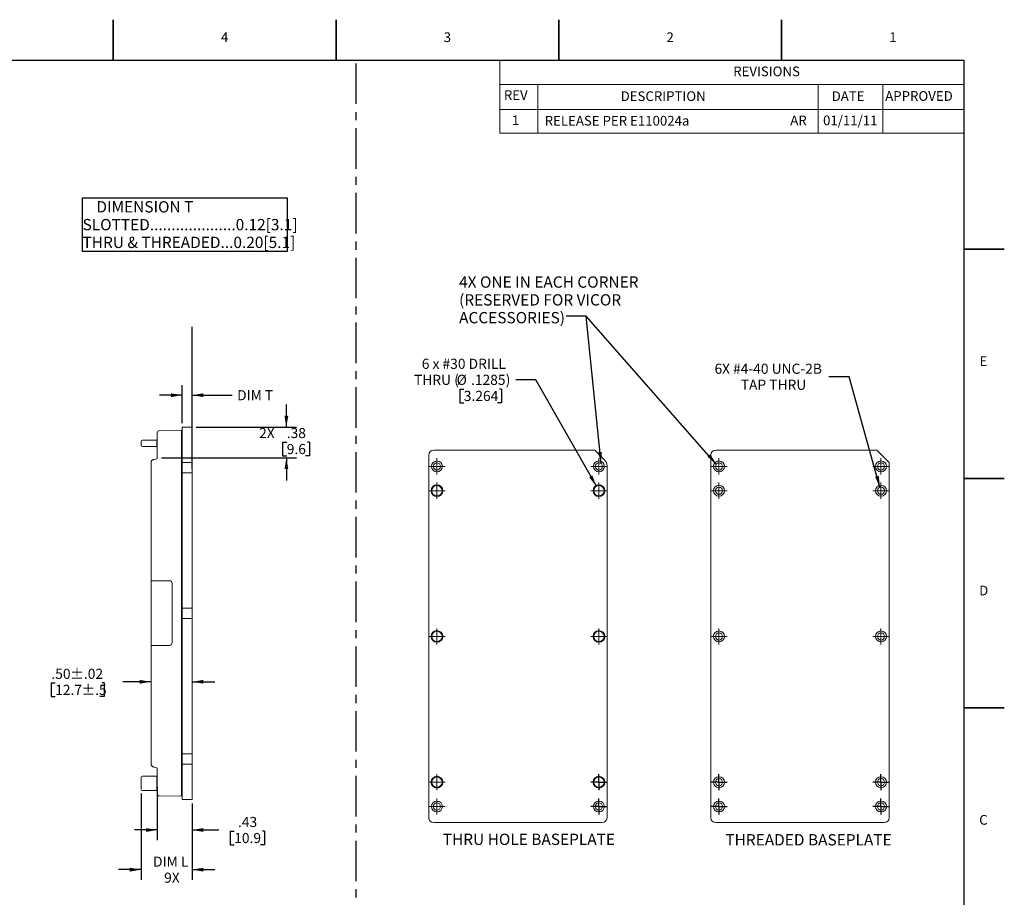
# Model space of a CAD drawing. Units: inches. Extents: x 0 to 22, y 0 to 17.
# Drawn here: x 9.9 to 22, y 6.2 to 17 of the extents above; entities that cross this region are included whole.
import ezdxf

# ---------------------------------------------------------------- set-up
doc = ezdxf.new("R2010")
doc.units = ezdxf.units.IN
doc.header["$MEASUREMENT"] = 0
doc.linetypes.add('CENTERX2', pattern=[0.8, 0.5, -0.1, 0.1, -0.1])
doc.layers.add('SLD-0', color=179, linetype='Continuous')
doc.styles.add('SLDTEXTSTYLE0', font='TXT', dxfattribs={"width": 0.75})
doc.styles.add('SLDTEXTSTYLE1', font='TXT', dxfattribs={"width": 0.638186})
doc.styles.add('SLDTEXTSTYLE5', font='TXT', dxfattribs={"width": 0.692308})
doc.styles.add('SLDTEXTSTYLE6', font='TXT', dxfattribs={"width": 0.7})
doc.dimstyles.new('SLDDIMSTYLE0', dxfattribs={"dimtxt": 0, "dimasz": 0.14, "dimexe": 0, "dimexo": 0.0625, "dimgap": 0, "dimtad": 0, "dimtih": 1, "dimtoh": 1, "dimdec": 0, "dimrnd": 1e-09, "dimzin": 0, "dimdsep": 46, "dimtxsty": 'Standard', "dimsah": 1, "dimcen": 0.09, "dimadec": 0, "dimazin": 0, "dimtfac": 0.14, "dimtdec": 0, "dimtofl": 0, "dimtmove": 0, "dimatfit": 3, "dimfxl": 1, "dimfrac": 2, "dimtolj": 1, "dimtzin": 0, "dimarcsym": 0})
doc.dimstyles.new('SLDDIMSTYLE11', dxfattribs={"dimtxt": 0.125, "dimasz": 0.14, "dimexe": 0, "dimexo": 0.0625, "dimgap": 0.03125, "dimtad": 0, "dimtih": 1, "dimtoh": 1, "dimdec": 4, "dimrnd": 1e-09, "dimzin": 12, "dimdsep": 46, "dimlunit": 5, "dimtxsty": 'SLDTEXTSTYLE0', "dimsah": 1, "dimcen": 0, "dimadec": 0, "dimazin": 0, "dimtfac": 1, "dimtdec": 4, "dimtofl": 0, "dimtmove": 0, "dimatfit": 3, "dimfxl": 1, "dimfrac": 2, "dimtolj": 1, "dimtzin": 12, "dimarcsym": 0})
doc.dimstyles.new('SLDDIMSTYLE12', dxfattribs={"dimtxt": 0.125, "dimasz": 0.14, "dimexe": 0, "dimexo": 0.0625, "dimgap": 0.03125, "dimtad": 0, "dimtih": 1, "dimtoh": 1, "dimdec": 0, "dimrnd": 1e-09, "dimzin": 12, "dimdsep": 46, "dimlunit": 5, "dimtxsty": 'SLDTEXTSTYLE0', "dimsah": 1, "dimcen": 0, "dimadec": 0, "dimazin": 0, "dimtfac": 1, "dimtdec": 0, "dimtofl": 0, "dimtmove": 0, "dimatfit": 3, "dimfxl": 1, "dimfrac": 2, "dimtolj": 1, "dimtzin": 12, "dimarcsym": 0})
doc.dimstyles.new('SLDDIMSTYLE13', dxfattribs={"dimtxt": 0.125, "dimasz": 0.14, "dimexe": 0, "dimexo": 0.0625, "dimgap": 0.03125, "dimtad": 0, "dimtih": 1, "dimtoh": 1, "dimdec": 3, "dimrnd": 1e-09, "dimzin": 12, "dimdsep": 46, "dimlunit": 5, "dimtxsty": 'SLDTEXTSTYLE0', "dimsah": 1, "dimcen": 0.09, "dimadec": 0, "dimazin": 0, "dimtfac": 1, "dimtdec": 3, "dimtofl": 0, "dimtmove": 0, "dimatfit": 3, "dimfxl": 1, "dimfrac": 2, "dimtolj": 1, "dimtzin": 12, "dimarcsym": 0})
doc.dimstyles.new('SLDDIMSTYLE14', dxfattribs={"dimtxt": 0.125, "dimasz": 0.14, "dimexe": 0, "dimexo": 0.0625, "dimgap": 0.03125, "dimtad": 0, "dimtih": 1, "dimtoh": 1, "dimrnd": 1e-09, "dimzin": 4, "dimdsep": 46, "dimlunit": 5, "dimtxsty": 'SLDTEXTSTYLE0', "dimsah": 1, "dimcen": 0.09, "dimadec": 0, "dimazin": 0, "dimtol": 1, "dimtp": 0.02, "dimtm": 0.02, "dimtfac": 1, "dimtofl": 0, "dimtmove": 0, "dimatfit": 3, "dimfxl": 1, "dimfrac": 2, "dimtolj": 1, "dimtzin": 12, "dimarcsym": 0})
doc.dimstyles.new('SLDDIMSTYLE16', dxfattribs={"dimtxt": 0, "dimasz": 0.14, "dimexe": 0, "dimexo": 0.0625, "dimgap": 0, "dimtad": 0, "dimtih": 1, "dimtoh": 1, "dimdec": 0, "dimrnd": 1e-09, "dimzin": 0, "dimdsep": 46, "dimtxsty": 'Standard', "dimblk1": 'NONE', "dimblk2": 'NONE', "dimsah": 1, "dimcen": 0.09, "dimadec": 0, "dimazin": 0, "dimtfac": 0.14, "dimtdec": 0, "dimtofl": 0, "dimtmove": 0, "dimatfit": 3, "dimldrblk": 'NONE', "dimfxl": 1, "dimfrac": 2, "dimtolj": 1, "dimtzin": 0, "dimarcsym": 0})
doc.dimstyles.new('SLDDIMSTYLE7', dxfattribs={"dimtxt": 0.125, "dimasz": 0.14, "dimexe": 0, "dimexo": 0.0625, "dimgap": 0.03125, "dimtad": 0, "dimtih": 1, "dimtoh": 1, "dimrnd": 1e-09, "dimzin": 12, "dimdsep": 46, "dimlunit": 5, "dimtxsty": 'SLDTEXTSTYLE0', "dimsah": 1, "dimcen": 0.09, "dimadec": 0, "dimazin": 0, "dimtfac": 1, "dimtofl": 0, "dimtmove": 0, "dimatfit": 3, "dimfxl": 1, "dimfrac": 2, "dimtolj": 1, "dimtzin": 12, "dimarcsym": 0})

# ---------------------------------------------------------------- blocks, each defined once
blk = doc.blocks.new('SW_NOTE_0')
at = {"layer": 'SLD-0', "color": 0, "char_height": 0.13975, "attachment_point": 1, "style": 'SLDTEXTSTYLE0'}
for s, insert in [('4X ONE IN EACH CORNER', (-1.324, 0.49)), ('(RESERVED FOR VICOR', (-1.324, 0.27)), ('ACCESSORIES)', (-1.324, 0.05))]:
    blk.add_mtext(s, dxfattribs=dict(at, insert=insert))
blk = doc.blocks.new('SW_NOTE_3')
at = {"layer": 'SLD-0', "color": 0}
for p, q in [((0, -0.44), (0, 0.22)), ((0, 0.22), (2.526, 0.22)), ((2.526, 0.22), (2.526, -0.44)), ((2.526, -0.44), (0, -0.44))]:
    blk.add_line(p, q, dxfattribs=at)
at = {"layer": 'SLD-0', "color": 0, "char_height": 0.13975, "attachment_point": 1, "style": 'SLDTEXTSTYLE0'}
for s, insert in [('    DIMENSION T', (0, 0.18)), ('SLOTTED....................0.12[3.1]', (0, -0.04)), ('THRU & THREADED...0.20[5.1]', (0, -0.259))]:
    blk.add_mtext(s, dxfattribs=dict(at, insert=insert))
blk = doc.blocks.new('*D46')
at = {"layer": 'SLD-0'}
for p, q in [((16.23, 12.558), (15.98, 12.558)), ((16.975, 11.244), (16.23, 12.558)), ((15.288, 12.444), (15.288, 12.275)), ((15.288, 12.444), (15.339, 12.444)), ((15.805, 12.444), (15.78, 12.444)), ((15.805, 12.444), (15.805, 12.275)), ((15.288, 12.275), (15.339, 12.275)), ((15.805, 12.275), (15.754, 12.275))]:
    blk.add_line(p, q, dxfattribs=at)
blk.add_solid([(16.975, 11.244), (16.926, 11.377), (16.886, 11.354)], dxfattribs=at)
at = {"layer": 'SLD-0', "char_height": 0.125, "attachment_point": 1}
for s, insert, style in [('6 x #30 DRILL', (14.82, 12.818), 'SLDTEXTSTYLE5'), ('THRU (', (14.724, 12.62), 'SLDTEXTSTYLE0'), ('%%c', (15.25, 12.62), 'SLDTEXTSTYLE0'), ('.1285', (15.428, 12.62), 'SLDTEXTSTYLE0'), (')', (15.856, 12.62), 'SLDTEXTSTYLE0'), ('3.264', (15.339, 12.421), 'SLDTEXTSTYLE0')]:
    blk.add_mtext(s, dxfattribs=dict(at, insert=insert, style=style))
blk = doc.blocks.new('SW_CENTERMARKSYMBOL_15')
at = {"layer": 'SLD-0', "color": 0}
for q in [(-0.1, 0), (0, 0.1), (0, -0.1), (0.1, 0)]:
    blk.add_line((0, 0), q, dxfattribs=at)
blk = doc.blocks.new('SW_CENTERMARKSYMBOL_16')
at = {"color": 0, "linetype": 'Continuous', "lineweight": 0}
for q in [(-0.1, 0), (0, 0.1), (0, -0.1), (0.1, 0)]:
    blk.add_line((0, 0), q, dxfattribs=at)
blk = doc.blocks.new('SW_CENTERMARKSYMBOL_17')
at = {"color": 0, "linetype": 'Continuous', "lineweight": 0}
for q in [(-0.1, 0), (0, 0.1), (0, -0.1), (0.1, 0)]:
    blk.add_line((0, 0), q, dxfattribs=at)
blk = doc.blocks.new('SW_CENTERMARKSYMBOL_18')
at = {"color": 0, "linetype": 'Continuous', "lineweight": 0}
for q in [(-0.1, 0), (0, 0.1), (0, -0.1), (0.1, 0)]:
    blk.add_line((0, 0), q, dxfattribs=at)
blk = doc.blocks.new('SW_CENTERMARKSYMBOL_19')
at = {"layer": 'SLD-0', "color": 0}
for q in [(-0.1, 0), (0, 0.1), (0, -0.1), (0.1, 0)]:
    blk.add_line((0, 0), q, dxfattribs=at)
blk = doc.blocks.new('SW_CENTERMARKSYMBOL_20')
at = {"color": 0, "linetype": 'Continuous', "lineweight": 0}
for q in [(-0.1, 0), (0, 0.1), (0, -0.1), (0.1, 0)]:
    blk.add_line((0, 0), q, dxfattribs=at)
blk = doc.blocks.new('SW_CENTERMARKSYMBOL_21')
at = {"color": 0, "linetype": 'Continuous', "lineweight": 0}
for q in [(-0.1, 0), (0, 0.1), (0, -0.1), (0.1, 0)]:
    blk.add_line((0, 0), q, dxfattribs=at)
blk = doc.blocks.new('SW_CENTERMARKSYMBOL_22')
at = {"color": 0, "linetype": 'Continuous', "lineweight": 0}
for q in [(-0.1, 0), (0, 0.1), (0, -0.1), (0.1, 0)]:
    blk.add_line((0, 0), q, dxfattribs=at)
blk = doc.blocks.new('SW_CENTERMARKSYMBOL_23')
at = {"color": 0, "linetype": 'Continuous', "lineweight": 0}
for q in [(-0.1, 0), (0, 0.1), (0, -0.1), (0.1, 0)]:
    blk.add_line((0, 0), q, dxfattribs=at)
blk = doc.blocks.new('SW_CENTERMARKSYMBOL_24')
at = {"color": 0, "linetype": 'Continuous', "lineweight": 0}
for q in [(-0.1, 0), (0, 0.1), (0, -0.1), (0.1, 0)]:
    blk.add_line((0, 0), q, dxfattribs=at)
blk = doc.blocks.new('*D57')
at = {"layer": 'SLD-0'}
for p, q in [((20.097, 12.596), (19.847, 12.596)), ((20.477, 11.231), (20.097, 12.596))]:
    blk.add_line(p, q, dxfattribs=at)
blk.add_solid([(20.477, 11.231), (20.462, 11.372), (20.417, 11.359)], dxfattribs=at)
at = {"layer": 'SLD-0', "char_height": 0.125, "attachment_point": 1, "style": 'SLDTEXTSTYLE0'}
for s, insert in [('6', (18.434, 12.757)), ('X #4-40 UNC-2B', (18.527, 12.757)), ('TAP THRU', (18.758, 12.559))]:
    blk.add_mtext(s, dxfattribs=dict(at, insert=insert))
blk = doc.blocks.new('SW_CENTERMARKSYMBOL_25')
at = {"layer": 'SLD-0', "color": 0}
for q in [(-0.1, 0), (0, 0.1), (0, -0.1), (0.1, 0)]:
    blk.add_line((0, 0), q, dxfattribs=at)
blk = doc.blocks.new('SW_CENTERMARKSYMBOL_26')
at = {"color": 0, "linetype": 'Continuous', "lineweight": 0}
for q in [(-0.1, 0), (0, 0.1), (0, -0.1), (0.1, 0)]:
    blk.add_line((0, 0), q, dxfattribs=at)
blk = doc.blocks.new('SW_CENTERMARKSYMBOL_27')
at = {"color": 0, "linetype": 'Continuous', "lineweight": 0}
for q in [(-0.1, 0), (0, 0.1), (0, -0.1), (0.1, 0)]:
    blk.add_line((0, 0), q, dxfattribs=at)
blk = doc.blocks.new('SW_CENTERMARKSYMBOL_28')
at = {"color": 0, "linetype": 'Continuous', "lineweight": 0}
for q in [(-0.1, 0), (0, 0.1), (0, -0.1), (0.1, 0)]:
    blk.add_line((0, 0), q, dxfattribs=at)
blk = doc.blocks.new('SW_CENTERMARKSYMBOL_29')
at = {"layer": 'SLD-0', "color": 0}
for q in [(-0.1, 0), (0, 0.1), (0, -0.1), (0.1, 0)]:
    blk.add_line((0, 0), q, dxfattribs=at)
blk = doc.blocks.new('SW_CENTERMARKSYMBOL_30')
at = {"layer": 'SLD-0', "color": 0}
for q in [(-0.1, 0), (0, 0.1), (0, -0.1), (0.1, 0)]:
    blk.add_line((0, 0), q, dxfattribs=at)
blk = doc.blocks.new('SW_CENTERMARKSYMBOL_31')
at = {"color": 0, "linetype": 'Continuous', "lineweight": 0}
for q in [(-0.1, 0), (0, 0.1), (0, -0.1), (0.1, 0)]:
    blk.add_line((0, 0), q, dxfattribs=at)
blk = doc.blocks.new('SW_CENTERMARKSYMBOL_32')
at = {"color": 0, "linetype": 'Continuous', "lineweight": 0}
for q in [(-0.1, 0), (0, 0.1), (0, -0.1), (0.1, 0)]:
    blk.add_line((0, 0), q, dxfattribs=at)
blk = doc.blocks.new('SW_CENTERMARKSYMBOL_33')
at = {"layer": 'SLD-0', "color": 0}
for q in [(-0.1, 0), (0, 0.1), (0, -0.1), (0.1, 0)]:
    blk.add_line((0, 0), q, dxfattribs=at)
blk = doc.blocks.new('SW_CENTERMARKSYMBOL_34')
at = {"color": 0, "linetype": 'Continuous', "lineweight": 0}
for q in [(-0.1, 0), (0, 0.1), (0, -0.1), (0.1, 0)]:
    blk.add_line((0, 0), q, dxfattribs=at)
blk = doc.blocks.new('*D68')
at = {"layer": 'SLD-0'}
for p, q in [((11.355, 7.449), (11.355, 6.383)), ((11.985, 7.324), (11.985, 6.383)), ((11.355, 6.508), (11.075, 6.508)), ((11.985, 6.508), (12.265, 6.508))]:
    blk.add_line(p, q, dxfattribs=at)
for points in [[(11.355, 6.508), (11.215, 6.531), (11.215, 6.484)], [(11.985, 6.508), (12.125, 6.484), (12.125, 6.531)]]:
    blk.add_solid(points, dxfattribs=at)
at = {"layer": 'SLD-0', "char_height": 0.125, "attachment_point": 1}
for s, insert, style in [('DIM L', (11.502, 6.669), 'SLDTEXTSTYLE6'), ('9X', (11.639, 6.471), 'SLDTEXTSTYLE0')]:
    blk.add_mtext(s, dxfattribs=dict(at, insert=insert, style=style))
blk = doc.blocks.new('*D69')
at = {"layer": 'SLD-0'}
for p, q in [((11.863, 12.024), (11.863, 12.493)), ((11.985, 12.024), (11.985, 12.493)), ((11.863, 12.368), (11.583, 12.368)), ((11.985, 12.368), (12.477, 12.368))]:
    blk.add_line(p, q, dxfattribs=at)
for points in [[(11.863, 12.368), (11.723, 12.391), (11.723, 12.344)], [(11.985, 12.368), (12.125, 12.344), (12.125, 12.391)]]:
    blk.add_solid(points, dxfattribs=at)
at = {"layer": 'SLD-0', "insert": (12.54, 12.43), "char_height": 0.125, "attachment_point": 1, "style": 'SLDTEXTSTYLE6'}
blk.add_mtext('DIM T', dxfattribs=at)
blk = doc.blocks.new('*D70')
at = {"layer": 'SLD-0'}
for p, q in [((13.148, 11.974), (13.148, 12.254)), ((12.035, 11.974), (13.273, 11.974)), ((13.102, 11.787), (13.102, 11.619)), ((13.102, 11.787), (13.153, 11.787)), ((13.435, 11.787), (13.409, 11.787)), ((13.435, 11.787), (13.435, 11.619)), ((11.605, 11.596), (13.273, 11.596)), ((13.102, 11.619), (13.153, 11.619)), ((13.148, 11.596), (13.148, 11.316)), ((13.435, 11.619), (13.384, 11.619))]:
    blk.add_line(p, q, dxfattribs=at)
for points in [[(13.148, 11.974), (13.172, 12.114), (13.125, 12.114)], [(13.148, 11.596), (13.125, 11.456), (13.172, 11.456)]]:
    blk.add_solid(points, dxfattribs=at)
at = {"layer": 'SLD-0', "char_height": 0.125, "attachment_point": 1, "style": 'SLDTEXTSTYLE0'}
for s, insert in [('2X ', (12.812, 11.963)), ('.38', (13.153, 11.963)), ('9.6', (13.153, 11.765))]:
    blk.add_mtext(s, dxfattribs=dict(at, insert=insert))
blk = doc.blocks.new('*D71')
at = {"layer": 'SLD-0'}
for p, q in [((10.243, 8.813), (10.243, 8.645)), ((10.243, 8.813), (10.294, 8.813)), ((10.897, 8.813), (10.872, 8.813)), ((10.897, 8.813), (10.897, 8.645)), ((11.477, 8.828), (11.128, 8.828)), ((11.985, 8.828), (12.265, 8.828)), ((10.243, 8.645), (10.294, 8.645)), ((10.897, 8.645), (10.847, 8.645))]:
    blk.add_line(p, q, dxfattribs=at)
for points in [[(11.477, 8.828), (11.337, 8.851), (11.337, 8.805)], [(11.985, 8.828), (12.125, 8.805), (12.125, 8.851)]]:
    blk.add_solid(points, dxfattribs=at)
at = {"layer": 'SLD-0', "char_height": 0.125, "attachment_point": 1, "style": 'SLDTEXTSTYLE0'}
for s, insert in [('±.02', (10.478, 8.989)), ('.50', (10.247, 8.989)), ('12.7', (10.294, 8.791)), ('±.5', (10.617, 8.791))]:
    blk.add_mtext(s, dxfattribs=dict(at, insert=insert))
blk = doc.blocks.new('*D72')
at = {"layer": 'SLD-0'}
for p, q in [((11.555, 7.529), (11.555, 6.873)), ((11.985, 7.324), (11.985, 6.873)), ((11.555, 6.998), (11.275, 6.998)), ((11.985, 6.998), (12.315, 6.998)), ((12.454, 6.983), (12.454, 6.814)), ((12.454, 6.983), (12.504, 6.983)), ((12.878, 6.983), (12.853, 6.983)), ((12.878, 6.983), (12.878, 6.814)), ((12.454, 6.814), (12.504, 6.814)), ((12.878, 6.814), (12.828, 6.814))]:
    blk.add_line(p, q, dxfattribs=at)
for points in [[(11.555, 6.998), (11.415, 7.021), (11.415, 6.974)], [(11.985, 6.998), (12.125, 6.974), (12.125, 7.021)]]:
    blk.add_solid(points, dxfattribs=at)
at = {"layer": 'SLD-0', "char_height": 0.125, "attachment_point": 1, "style": 'SLDTEXTSTYLE0'}
for s, insert in [('.43', (12.551, 7.159)), ('10.9', (12.504, 6.961))]:
    blk.add_mtext(s, dxfattribs=dict(at, insert=insert))
blk = doc.blocks.new('_NONE')

msp = doc.modelspace()

# ---------------------------------------------------------------- linework, layer by layer
at = {"color": 7, "linetype": 'Continuous', "lineweight": 15}
for p, q in [((11.57961, 11.92915), (11.85348, 11.93393)), ((11.86305, 11.92331), (11.85348, 11.93393)), ((11.85348, 11.93393), (11.85348, 11.93393)), ((11.86305, 11.97391), (11.86305, 11.91391)), ((11.86305, 11.97391), (11.98505, 11.97391)), ((11.86305, 11.91391), (11.86305, 11.53841)), ((11.98505, 11.91391), (11.98505, 11.97391)), ((11.98505, 11.53841), (11.98505, 11.91391)), ((11.54975, 11.81391), (11.37005, 11.81391)), ((11.55505, 11.81921), (11.54975, 11.81391)), ((11.54975, 11.81391), (11.54975, 11.73391)), ((11.37005, 11.73391), (11.54975, 11.73391)), ((11.54975, 11.73391), (11.55505, 11.72861)), ((11.55505, 11.76891), (11.55505, 11.59576)), ((11.85199, 7.57891), (11.85199, 11.76891)), ((11.85888, 7.5765), (11.85888, 11.77132)), ((14.96695, 11.688), (16.95695, 11.688)), ((16.95695, 11.688), (17.07767, 11.56729)), ((18.44937, 11.688), (20.43938, 11.688)), ((20.43938, 11.688), (20.58938, 11.538)), ((11.51316, 11.57281), (11.54402, 11.58129)), ((14.90695, 7.148), (14.90695, 11.628)), ((18.38938, 7.148), (18.38938, 11.628)), ((11.48005, 11.47141), (11.47705, 11.47141)), ((11.47705, 11.43641), (11.47705, 11.47141)), ((11.47705, 10.11141), (11.47705, 11.43641)), ((11.48005, 11.54465), (11.48005, 10.08162)), ((11.86305, 11.53841), (11.98505, 11.53841)), ((11.86305, 11.40941), (11.86305, 11.53841)), ((11.98505, 11.40941), (11.98505, 11.53841)), ((17.10695, 11.49658), (17.10695, 7.148)), ((20.58938, 11.538), (20.58938, 7.148)), ((11.98505, 11.40941), (11.86305, 11.40941)), ((11.86305, 11.40941), (11.86305, 9.73841)), ((11.98505, 9.73841), (11.98505, 11.40941)), ((11.47705, 10.08162), (11.47705, 10.11141)), ((11.47705, 10.08162), (11.47705, 9.27119)), ((11.48005, 10.08162), (11.47705, 10.08162)), ((11.52205, 10.07641), (11.48119, 10.07641)), ((11.70367, 10.07641), (11.52205, 10.07641)), ((11.73867, 9.31141), (11.73867, 10.04141)), ((11.86305, 9.73841), (11.98505, 9.73841)), ((11.86305, 9.60941), (11.86305, 9.73841)), ((11.98505, 9.60941), (11.98505, 9.73841)), ((11.98505, 9.60941), (11.86305, 9.60941)), ((11.86305, 9.60941), (11.86305, 7.93841)), ((11.98505, 7.93841), (11.98505, 9.60941)), ((11.47705, 9.27119), (11.48005, 9.27119)), ((11.47705, 9.24141), (11.47705, 9.27119)), ((11.47705, 7.91141), (11.47705, 9.24141)), ((11.48005, 9.27119), (11.48005, 7.80316)), ((11.48119, 9.27641), (11.52205, 9.27641)), ((11.52205, 9.27641), (11.70367, 9.27641)), ((11.47705, 7.87641), (11.47705, 7.91141)), ((11.86305, 7.93841), (11.98505, 7.93841)), ((11.86305, 7.80941), (11.86305, 7.93841)), ((11.98505, 7.80941), (11.98505, 7.93841)), ((11.48005, 7.87641), (11.47705, 7.87641)), ((11.98505, 7.80941), (11.86305, 7.80941)), ((11.86305, 7.80941), (11.86305, 7.43391)), ((11.98505, 7.43391), (11.98505, 7.80941)), ((11.54975, 7.66391), (11.37005, 7.66391)), ((11.51316, 7.77501), (11.54402, 7.76652)), ((11.55505, 7.66921), (11.54975, 7.66391)), ((11.54975, 7.66391), (11.54975, 7.48391)), ((11.55505, 7.57891), (11.55505, 7.75206)), ((11.35505, 7.49891), (11.35505, 7.64891)), ((11.37005, 7.48391), (11.54975, 7.48391)), ((11.54975, 7.48391), (11.55505, 7.47861)), ((11.85348, 7.41388), (11.57961, 7.41866)), ((11.85348, 7.41388), (11.86305, 7.4245)), ((11.86305, 7.43391), (11.86305, 7.37391)), ((11.98505, 7.37391), (11.98505, 7.43391)), ((11.85348, 7.41388), (11.85348, 7.41388)), ((11.98505, 7.37391), (11.86305, 7.37391)), ((17.04695, 7.088), (14.96695, 7.088)), ((20.52938, 7.088), (18.44937, 7.088))]:
    msp.add_line(p, q, dxfattribs=at)
for centre, radius in [((15.00695, 11.488), 0.0675), ((17.00695, 11.488), 0.0675), ((18.48937, 11.488), 0.0675), ((20.48937, 11.488), 0.0675), ((15.00695, 11.488), 0.0445), ((17.00695, 11.488), 0.0445), ((18.48937, 11.488), 0.0445), ((20.48937, 11.488), 0.0445), ((15.00695, 11.188), 0.0725), ((15.00695, 11.188), 0.06425), ((17.00695, 11.188), 0.0725), ((17.00695, 11.188), 0.06425), ((18.48937, 11.188), 0.0675), ((18.48937, 11.188), 0.0445), ((20.48937, 11.188), 0.0675), ((20.48937, 11.188), 0.0445), ((15.00695, 9.388), 0.0725), ((15.00695, 9.388), 0.06425), ((17.00695, 9.388), 0.0725), ((17.00695, 9.388), 0.06425), ((18.48937, 9.388), 0.0675), ((18.48937, 9.388), 0.0445), ((20.48937, 9.388), 0.0675), ((20.48937, 9.388), 0.0445), ((15.00695, 7.588), 0.0725), ((17.00695, 7.588), 0.0725), ((15.00695, 7.588), 0.06425), ((17.00695, 7.588), 0.06425), ((18.48937, 7.588), 0.0675), ((18.48937, 7.588), 0.0445), ((20.48937, 7.588), 0.0675), ((20.48937, 7.588), 0.0445), ((15.00695, 7.288), 0.0675), ((15.00695, 7.288), 0.0445), ((17.00695, 7.288), 0.0675), ((17.00695, 7.288), 0.0445), ((18.48937, 7.288), 0.0675), ((18.48937, 7.288), 0.0445), ((20.48937, 7.288), 0.0675), ((20.48937, 7.288), 0.0445)]:
    msp.add_circle(centre, radius, dxfattribs=at)
for centre, radius, start, end in [((11.58005, 11.90416), 0.025, 91, 180), ((11.37005, 11.79891), 0.015, 90, 180), ((11.37005, 11.74891), 0.015, 180, 270), ((14.96695, 11.628), 0.06, 90, 180), ((18.44937, 11.628), 0.06, 90, 180), ((17.00695, 11.49658), 0.1, 0, 45), ((11.70367, 10.04141), 0.035, 0, 90), ((11.70367, 9.31141), 0.035, 270, 0), ((11.50505, 7.80316), 0.025, 180.000237, 254.63049), ((11.37005, 7.64891), 0.015, 90, 180), ((11.37005, 7.49891), 0.015, 180, 270), ((11.58005, 7.44366), 0.025, 180, 269), ((14.96695, 7.148), 0.06, 180, 270), ((17.04695, 7.148), 0.06, 270, 0), ((18.44937, 7.148), 0.06, 180, 270), ((20.52938, 7.148), 0.06, 270, 0)]:
    msp.add_arc(centre, radius, start, end, dxfattribs=at)
for centre, start_param, end_param in [((12.00292, 11.76891), 1.55642686, 1.57079633), ((12.00292, 7.57891), 1.57079633, 1.5851658)]:
    msp.add_ellipse(centre, major_axis=(0, 0.16761), ratio=0.90051527, start_param=start_param, end_param=end_param, dxfattribs=at)
for points, knots in [([(11.85348, 11.93393), (11.85353, 11.93259), (11.8536, 11.93048), (11.85355, 11.91751), (11.85346, 11.90324), (11.8533, 11.8849), (11.85309, 11.86348), (11.85283, 11.83915), (11.85247, 11.80859), (11.85218, 11.78525), (11.852, 11.77132)], [0, 0, 0, 0, 0.18436644, 0.29155028, 0.40184247, 0.50902658, 0.6193187, 0.72650907, 0.83680743, 1, 1, 1, 1]), ([(11.35505, 11.79891), (11.35505, 11.79857), (11.35505, 11.79805), (11.35505, 11.79494), (11.35505, 11.7917), (11.35505, 11.78773), (11.35505, 11.7819), (11.35505, 11.77391), (11.35505, 11.76591), (11.35505, 11.76008), (11.35505, 11.7561), (11.35505, 11.75287), (11.35505, 11.74976), (11.35505, 11.74924), (11.35505, 11.74891)], [0, 0, 0, 0, 0.11972148, 0.18499557, 0.25000012, 0.31527409, 0.38027852, 0.5, 0.61972148, 0.68499557, 0.75000012, 0.81527409, 0.88027852, 1, 1, 1, 1]), ([(11.55505, 11.90416), (11.55505, 11.90367), (11.55505, 11.9027), (11.55505, 11.89456), (11.55505, 11.88233), (11.55505, 11.87047), (11.55505, 11.86454)], [0, 0, 0, 0, 0.24981315, 0.49932112, 0.74976801, 1, 1, 1, 1]), ([(11.55505, 11.86454), (11.55505, 11.86453), (11.55505, 11.85827), (11.55505, 11.84453), (11.55505, 11.82098), (11.55505, 11.79547), (11.55505, 11.77776), (11.55505, 11.76891)], [0, 0, 0, 0, 0.000522719, 0.250375504, 0.500024887, 0.749960224, 1, 1, 1, 1]), ([(11.86305, 11.87779), (11.86279, 11.87536), (11.862, 11.86781), (11.86095, 11.85204), (11.85994, 11.83122), (11.85908, 11.80436), (11.85896, 11.78383), (11.85888, 11.77132)], [0, 0, 0, 0, 0.09476941, 0.29377389, 0.49205097, 0.69032564, 1, 1, 1, 1]), ([(11.48005, 11.54465), (11.48029, 11.54729), (11.48079, 11.55272), (11.48483, 11.56006), (11.49083, 11.5659), (11.49594, 11.56782), (11.49842, 11.56876)], [0, 0, 0, 0, 0.24325362, 0.5, 0.75674638, 1, 1, 1, 1]), ([(11.49842, 11.56876), (11.49864, 11.56882), (11.49907, 11.56894), (11.50214, 11.56978), (11.50476, 11.5705), (11.50581, 11.57079)], [0, 0, 0, 0, 0.37342436, 0.74830431, 1, 1, 1, 1]), ([(11.50581, 11.57079), (11.50638, 11.57095), (11.50865, 11.57157), (11.51123, 11.57228), (11.51316, 11.57281)], [0, 0, 0, 0, 0.25102142, 1, 1, 1, 1]), ([(11.55204, 11.58674), (11.55107, 11.58564), (11.54888, 11.58314), (11.54576, 11.58195), (11.54402, 11.58129)], [0, 0, 0, 0, 0.44218851, 1, 1, 1, 1]), ([(11.55505, 11.59576), (11.55493, 11.59434), (11.55468, 11.59136), (11.55323, 11.58839), (11.55218, 11.58694), (11.55204, 11.58674)], [0, 0, 0, 0, 0.44054644, 0.92387338, 1, 1, 1, 1]), ([(11.50581, 7.77703), (11.50476, 7.77731), (11.50215, 7.77803), (11.49907, 7.77888), (11.49864, 7.779), (11.49842, 7.77906)], [0, 0, 0, 0, 0.25089539, 0.62620769, 1, 1, 1, 1]), ([(11.51316, 7.77501), (11.51124, 7.77553), (11.50866, 7.77624), (11.50639, 7.77687), (11.50581, 7.77703)], [0, 0, 0, 0, 0.74573359, 1, 1, 1, 1]), ([(11.54402, 7.76652), (11.54576, 7.76586), (11.54888, 7.76468), (11.55107, 7.76218), (11.55204, 7.76107)], [0, 0, 0, 0, 0.55781269, 1, 1, 1, 1]), ([(11.55204, 7.76107), (11.55218, 7.76088), (11.55323, 7.75942), (11.55468, 7.75645), (11.55493, 7.75348), (11.55505, 7.75206)], [0, 0, 0, 0, 0.07612826, 0.55945479, 1, 1, 1, 1]), ([(11.55505, 7.48327), (11.55505, 7.48329), (11.55505, 7.48954), (11.55505, 7.50328), (11.55505, 7.52683), (11.55505, 7.55234), (11.55505, 7.57005), (11.55505, 7.57891)], [0, 0, 0, 0, 0.000522717, 0.250171017, 0.500022893, 0.749857722, 1, 1, 1, 1]), ([(11.852, 7.5765), (11.8521, 7.56863), (11.85231, 7.55271), (11.8526, 7.52825), (11.85289, 7.50352), (11.85314, 7.4799), (11.85334, 7.4589), (11.85348, 7.44144), (11.85357, 7.42786), (11.85359, 7.41666), (11.85353, 7.41492), (11.85348, 7.41388)], [0, 0, 0, 0, 0.09235401, 0.18667122, 0.29382701, 0.4040908, 0.51123805, 0.62149312, 0.7286308, 0.83887582, 1, 1, 1, 1]), ([(11.85888, 7.5765), (11.85891, 7.56888), (11.85897, 7.55364), (11.85945, 7.53106), (11.86024, 7.50932), (11.86136, 7.48942), (11.86232, 7.4761), (11.86296, 7.4705), (11.86305, 7.46971)], [0, 0, 0, 0, 0.188473028, 0.376946857, 0.573782005, 0.770619748, 0.967823612, 1, 1, 1, 1]), ([(11.55505, 7.44366), (11.55505, 7.44415), (11.55505, 7.44512), (11.55505, 7.45325), (11.55505, 7.46549), (11.55505, 7.47734), (11.55505, 7.48327)], [0, 0, 0, 0, 0.24971043, 0.49931912, 0.74956368, 1, 1, 1, 1])]:
    msp.add_open_spline(points, degree=3, knots=knots, dxfattribs=at)
for points in [[(11.48119, 10.07641), (11.47999, 10.07728), (11.47758, 10.07901), (11.47723, 10.08075), (11.47705, 10.08162)], [(11.47705, 9.27119), (11.47723, 9.27206), (11.47758, 9.2738), (11.47999, 9.27554), (11.48119, 9.27641)]]:
    msp.add_open_spline(points, degree=3, dxfattribs=at)
at = {"layer": 'SLD-0'}
for p, q in [((11.01176, 16.50559), (11.01176, 17.00559)), ((11.01176, 17.00559), (11.01176, 16.50559)), ((13.76176, 16.50559), (13.76176, 17.00559)), ((13.76176, 17.00559), (13.76176, 16.50559)), ((16.51176, 16.50559), (16.51176, 17.00559)), ((16.51176, 17.00559), (16.51176, 16.50559)), ((19.26176, 16.50559), (19.26176, 17.00559)), ((19.26176, 17.00559), (19.26176, 16.50559)), ((8.26176, 16.50559), (11.01176, 16.50559)), ((11.01176, 16.50559), (13.76176, 16.50559)), ((13.76176, 16.50559), (16.51176, 16.50559)), ((16.51176, 16.50559), (19.26176, 16.50559)), ((19.26176, 16.50559), (21.51176, 16.50559)), ((21.51176, 16.50559), (21.51176, 14.17226)), ((21.51176, 14.17226), (22.01176, 14.17226)), ((22.01176, 14.17226), (21.51176, 14.17226)), ((21.51176, 14.17226), (21.51176, 11.33893)), ((21.51176, 11.33893), (22.01176, 11.33893)), ((22.01176, 11.33893), (21.51176, 11.33893)), ((21.51176, 11.33893), (21.51176, 8.50559)), ((21.51176, 8.50559), (22.01176, 8.50559)), ((22.01176, 8.50559), (21.51176, 8.50559)), ((21.51176, 8.50559), (21.51176, 5.67226))]:
    msp.add_line(p, q, dxfattribs=at)
at = {"layer": 'SLD-0', "linetype": 'CENTERX2'}
msp.add_line((14.00437, 16.465), (14.00437, 0.48125), dxfattribs=at)
at = {"layer": 'SLD-0', "color": 189, "lineweight": 15}
for p, q in [((15.78201, 16.50559), (15.78201, 16.20559)), ((15.78201, 16.50559), (21.51176, 16.50559)), ((21.51176, 16.50559), (21.51176, 16.20559)), ((15.78201, 16.20559), (16.25245, 16.20559)), ((15.78201, 15.89724), (15.78201, 16.20559)), ((15.78201, 16.20559), (16.25245, 16.20559)), ((15.78201, 16.20559), (16.25245, 16.20559)), ((15.78201, 15.89724), (15.78201, 16.20559)), ((15.78201, 16.20559), (16.25245, 16.20559)), ((16.25245, 16.20559), (16.25245, 15.89724)), ((16.25245, 16.20559), (19.71176, 16.20559)), ((16.25245, 16.20559), (16.25245, 15.89724)), ((16.25245, 16.20559), (19.71176, 16.20559)), ((16.25245, 16.20559), (16.25245, 15.89724)), ((16.25245, 16.20559), (19.71176, 16.20559)), ((16.25245, 16.20559), (16.25245, 15.89724)), ((16.25245, 16.20559), (19.71176, 16.20559)), ((19.71176, 16.20559), (19.71176, 15.89724)), ((19.71176, 16.20559), (20.51176, 16.20559)), ((19.71176, 16.20559), (19.71176, 15.89724)), ((19.71176, 16.20559), (20.51176, 16.20559)), ((19.71176, 16.20559), (19.71176, 15.89724)), ((19.71176, 16.20559), (19.71176, 15.89724)), ((19.71176, 16.20559), (20.51176, 16.20559)), ((19.71176, 16.20559), (20.51176, 16.20559)), ((20.51176, 16.20559), (20.51176, 15.89724)), ((20.51176, 16.20559), (21.51176, 16.20559)), ((20.51176, 16.20559), (20.51176, 15.89724)), ((20.51176, 16.20559), (21.51176, 16.20559)), ((20.51176, 16.20559), (21.51176, 16.20559)), ((20.51176, 16.20559), (21.51176, 16.20559)), ((20.51176, 16.20559), (20.51176, 15.89724)), ((20.51176, 16.20559), (20.51176, 15.89724)), ((21.51176, 16.20559), (21.51176, 15.89724)), ((21.51176, 16.20559), (21.51176, 15.89724)), ((15.78201, 15.89724), (16.25245, 15.89724)), ((15.78201, 15.89724), (16.25245, 15.89724)), ((15.78201, 15.60559), (15.78201, 15.89724)), ((15.78201, 15.89724), (16.25245, 15.89724)), ((15.78201, 15.89724), (16.25245, 15.89724)), ((15.78201, 15.60559), (15.78201, 15.89724)), ((16.25245, 15.89724), (19.71176, 15.89724)), ((16.25245, 15.89724), (16.25245, 15.60559)), ((16.25245, 15.89724), (19.71176, 15.89724)), ((16.25245, 15.89724), (16.25245, 15.60559)), ((16.25245, 15.89724), (19.71176, 15.89724)), ((16.25245, 15.89724), (16.25245, 15.60559)), ((16.25245, 15.89724), (16.25245, 15.60559)), ((16.25245, 15.89724), (19.71176, 15.89724)), ((19.71176, 15.89724), (20.51176, 15.89724)), ((19.71176, 15.89724), (19.71176, 15.60559)), ((19.71176, 15.89724), (20.51176, 15.89724)), ((19.71176, 15.89724), (19.71176, 15.60559)), ((19.71176, 15.89724), (19.71176, 15.60559)), ((19.71176, 15.89724), (20.51176, 15.89724)), ((19.71176, 15.89724), (20.51176, 15.89724)), ((19.71176, 15.89724), (19.71176, 15.60559)), ((20.51176, 15.89724), (21.51176, 15.89724)), ((20.51176, 15.89724), (20.51176, 15.60559)), ((20.51176, 15.89724), (21.51176, 15.89724)), ((20.51176, 15.89724), (20.51176, 15.60559)), ((20.51176, 15.89724), (20.51176, 15.60559)), ((20.51176, 15.89724), (21.51176, 15.89724)), ((20.51176, 15.89724), (20.51176, 15.60559)), ((20.51176, 15.89724), (21.51176, 15.89724)), ((21.51176, 15.89724), (21.51176, 15.60559)), ((21.51176, 15.89724), (21.51176, 15.60559)), ((16.25245, 15.60559), (15.78201, 15.60559)), ((16.25245, 15.60559), (15.78201, 15.60559)), ((19.71176, 15.60559), (16.25245, 15.60559)), ((19.71176, 15.60559), (16.25245, 15.60559)), ((20.51176, 15.60559), (19.71176, 15.60559)), ((20.51176, 15.60559), (19.71176, 15.60559)), ((21.51176, 15.60559), (20.51176, 15.60559)), ((21.51176, 15.60559), (20.51176, 15.60559))]:
    msp.add_line(p, q, dxfattribs=at)

# ---------------------------------------------------------------- block references
at = {"color": 7, "linetype": 'Continuous', "lineweight": 0}
for name, p in [('SW_CENTERMARKSYMBOL_24', (15.00695, 11.488)), ('SW_CENTERMARKSYMBOL_17', (17.00695, 11.488)), ('SW_CENTERMARKSYMBOL_32', (18.48937, 11.488)), ('SW_CENTERMARKSYMBOL_31', (20.48937, 11.488)), ('SW_CENTERMARKSYMBOL_23', (15.00695, 11.188)), ('SW_CENTERMARKSYMBOL_20', (17.00695, 11.188)), ('SW_CENTERMARKSYMBOL_28', (18.48937, 11.188)), ('SW_CENTERMARKSYMBOL_27', (20.48937, 11.188)), ('SW_CENTERMARKSYMBOL_22', (15.00695, 9.388)), ('SW_CENTERMARKSYMBOL_21', (17.00695, 9.388)), ('SW_CENTERMARKSYMBOL_26', (18.48937, 9.388)), ('SW_CENTERMARKSYMBOL_34', (20.48937, 9.388)), ('SW_CENTERMARKSYMBOL_16', (15.00695, 7.588)), ('SW_CENTERMARKSYMBOL_18', (15.00695, 7.288))]:
    msp.add_blockref(name, p, dxfattribs=at)
at = {"layer": 'SLD-0'}
for name, p in [('SW_NOTE_3', (10.63179, 14.58421)), ('SW_NOTE_0', (16.60452, 13.34503)), ('SW_CENTERMARKSYMBOL_19', (17.00695, 7.588)), ('SW_CENTERMARKSYMBOL_29', (18.48937, 7.588)), ('SW_CENTERMARKSYMBOL_25', (20.48937, 7.588)), ('SW_CENTERMARKSYMBOL_15', (17.00695, 7.288)), ('SW_CENTERMARKSYMBOL_30', (18.48937, 7.288)), ('SW_CENTERMARKSYMBOL_33', (20.48937, 7.288))]:
    msp.add_blockref(name, p, dxfattribs=at)

# ---------------------------------------------------------------- texts
at = {"color": 7, "linetype": 'Continuous', "lineweight": 0, "attachment_point": 1}
for s, insert, char_height, style in [('4', (12.34042, 16.84909), 0.11976, 'SLDTEXTSTYLE1'), ('3', (15.09042, 16.84909), 0.11976, 'SLDTEXTSTYLE1'), ('2', (17.84042, 16.84909), 0.11976, 'SLDTEXTSTYLE1'), ('1', (20.59042, 16.84909), 0.11976, 'SLDTEXTSTYLE1'), ('REVISIONS', (18.66462, 16.42722), 0.119759, 'SLDTEXTSTYLE1'), ('REV', (15.83326, 16.13444), 0.119759, 'SLDTEXTSTYLE1'), ('DESCRIPTION', (17.275, 16.12061), 0.1197593, 'SLDTEXTSTYLE1'), ('DATE', (19.88056, 16.12101), 0.119759, 'SLDTEXTSTYLE1'), ('APPROVED', (20.54146, 16.12292), 0.119759, 'SLDTEXTSTYLE1'), ('1', (15.93221, 15.82305), 0.11976, 'SLDTEXTSTYLE1'), ('RELEASE PER E110024a', (16.33728, 15.8176), 0.1197594, 'SLDTEXTSTYLE1'), ('AR', (19.36947, 15.82181), 0.119761, 'SLDTEXTSTYLE1'), ('01/11/11', (19.77411, 15.82181), 0.119759, 'SLDTEXTSTYLE1'), ('E', (21.70618, 12.84909), 0.11976, 'SLDTEXTSTYLE1'), ('D', (21.70158, 10.01576), 0.11976, 'SLDTEXTSTYLE1'), ('C', (21.70158, 7.18243), 0.11976, 'SLDTEXTSTYLE1'), ('THRU HOLE BASEPLATE', (15.0788, 6.95199), 0.13975, 'SLDTEXTSTYLE0'), ('THREADED BASEPLATE', (18.56785, 6.94642), 0.13975, 'SLDTEXTSTYLE0')]:
    msp.add_mtext(s, dxfattribs=dict(at, insert=insert, char_height=char_height, style=style))

# ---------------------------------------------------------------- dimensions: what is measured, and where the dimension line sits
at = {"layer": 'SLD-0'}
dim = msp.add_diameter_dim_2p(p1=(17.03867, 11.13212), p2=(16.97524, 11.24388), text='6 x #30 DRILL\\PTHRU (<>)', dimstyle='SLDDIMSTYLE11', dxfattribs=at)
dim.commit()
dim.dimension.update_dxf_attribs({"geometry": '*D46', "text_midpoint": (15.32071, 12.5575), "dimtype": 163})
dim = msp.add_diameter_dim_2p(p1=(20.50133, 11.14514), p2=(20.47742, 11.23086), text='<>X #4-40 UNC-2B\\PTAP THRU', dimstyle='SLDDIMSTYLE12', override={"dimpost": '<>'}, dxfattribs=at)
dim.commit()
dim.dimension.update_dxf_attribs({"geometry": '*D57', "text_midpoint": (19.10923, 12.59593), "dimtype": 163})
for base, p1, p2, dimstyle, picture, middle in [((11.98505, 12.36761), (11.86305, 11.97391), (11.98505, 11.97391), 'SLDDIMSTYLE13', '*D69', (12.75587, 12.36761)), ((11.98505, 8.82789), (11.47705, 7.87641), (11.98505, 7.37391), 'SLDDIMSTYLE14', '*D71', (10.61636, 8.82789)), ((11.98505, 6.9978), (11.55505, 7.57891), (11.98505, 7.37391), 'SLDDIMSTYLE7', '*D72', (12.66604, 6.9978))]:
    dim = msp.add_linear_dim(base=base, p1=p1, p2=p2, dimstyle=dimstyle, dxfattribs=at)
    dim.commit()
    dim.dimension.update_dxf_attribs({"geometry": picture, "text_midpoint": middle, "dimtype": 160})
dim = msp.add_linear_dim(base=(13.14846, 11.59576), p1=(11.98505, 11.97391), p2=(11.55505, 11.59576), angle=90, text='2X <>', dimstyle='SLDDIMSTYLE7', dxfattribs=at)
dim.commit()
dim.dimension.update_dxf_attribs({"geometry": '*D70', "text_midpoint": (13.14846, 11.80228), "dimtype": 160})
dim = msp.add_linear_dim(base=(11.98505, 6.50777), p1=(11.35505, 7.49891), p2=(11.98505, 7.37391), text='<>\\P9X', dimstyle='SLDDIMSTYLE13', dxfattribs=at)
dim.commit()
dim.dimension.update_dxf_attribs({"geometry": '*D68', "text_midpoint": (11.72047, 6.50777), "dimtype": 160})

# ---------------------------------------------------------------- leaders
for points in [[(18.45633, 11.51781), (16.85058, 13.34503), (16.60452, 13.34503)], [(17.0333, 11.52387), (16.85058, 13.34503), (16.60452, 13.34503)]]:
    msp.add_leader(points, dimstyle='SLDDIMSTYLE0', dxfattribs=at)
at = {"layer": 'SLD-0', "has_arrowhead": 0}
msp.add_leader([(11.98505, 11.45941), (11.98505, 13.21213)], dimstyle='SLDDIMSTYLE16', dxfattribs=at)

doc.saveas('drawing.dxf')
